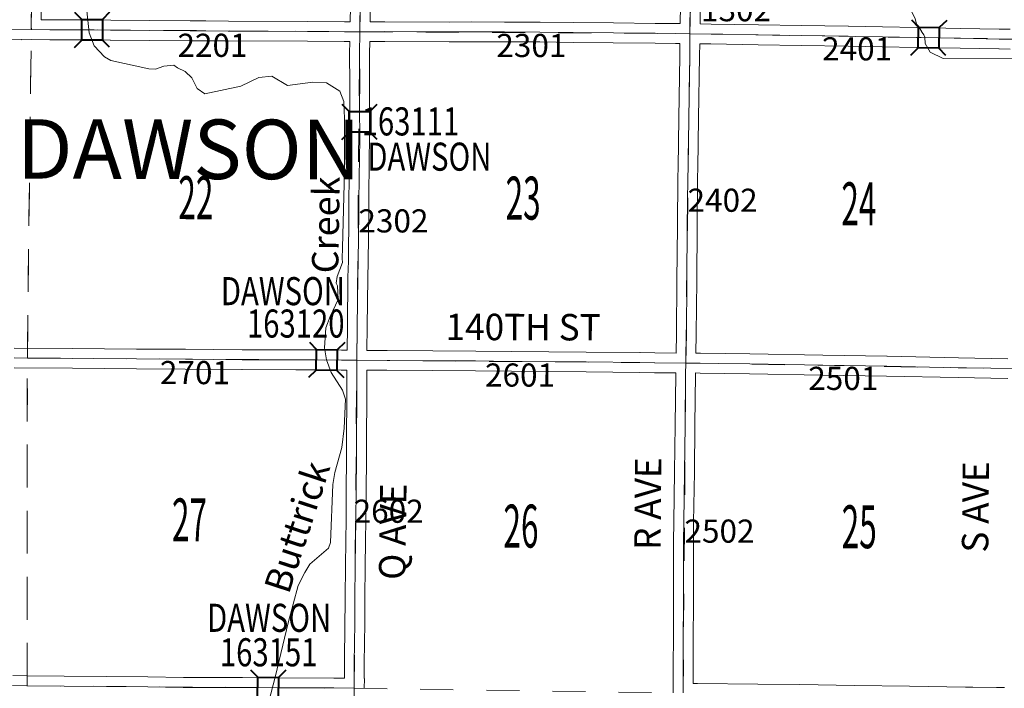
# Model space of a CAD drawing. Extents: x -68.1 to -24.1, y -15.1 to 18.9.
# Drawn here: x -43.1 to -40.1, y 9.7 to 11.7 of the extents above; entities that cross this region are included whole.
import ezdxf
from ezdxf.enums import TextEntityAlignment as Align

# ---------------------------------------------------------------- set-up
doc = ezdxf.new("R2010")
doc.units = ezdxf.units.MI
doc.header["$MEASUREMENT"] = 0
doc.linetypes.add('DGN Style 1', pattern=[0.03005, 5e-05, -0.03])
for name, color, linetype, lineweight in [('tdCoHydroRiver', 5, 'Continuous', 0), ('tdCoHydroTxtLg', 5, 'Continuous', 0), ('tdCoSecRdNmbr', 1, 'Continuous', 13), ('tdCoSecRdTxt', 7, 'Continuous', 0), ('tdCoSecRteBand', 7, 'Continuous', 30), ('tdCoSecRteCL', 7, 'Continuous', 0), ('tdCoSectLine', 7, 'DGN Style 1', 13), ('tdCoSectLinePart', 7, 'DGN Style 1', 13), ('tdCoSectNmbr', 7, 'Continuous', 0), ('tdCoStrucSec', 7, 'Continuous', 40), ('tdCoStrucSecCoName', 7, 'Continuous', 0), ('tdCoStrucSecFHWANum', 7, 'Continuous', 0), ('tdCoSurfAsphalt', 2, 'Continuous', 0), ('tdCoSurfConc', 6, 'Continuous', 0), ('tdCoSurfGravel', 1, 'Continuous', 0), ('tdCoTwpNameTxt', 7, 'Continuous', 0)]:
    doc.layers.add(name, color=color, linetype=linetype, lineweight=lineweight)
doc.styles.add('Style-Century Gothic', font='GOTHIC.TTF')
doc.styles.add('Style-Trebuchet MS', font='trebuc.ttf')
doc.styles.add('Style-Tw Cen MT', font='TCM_____.TTF')
doc.styles.add('Style-Tw Cen MT IF', font='TCMI____.TTF')

# ---------------------------------------------------------------- blocks, each defined once
blk = doc.blocks.new('BRIGE1')
at = {"layer": 'tdCoStrucSec', "color": 7, "linetype": 'Continuous', "lineweight": 40, "flags": 128}
for points in [[(-0.0534, 0.0534), (-0.0313, 0.0313), (0.0313, 0.0313)], [(-0.0534, -0.0534), (-0.0313, -0.0313), (-0.0313, 0.0313)], [(0.0534, 0.0534), (0.0313, 0.0313), (0.0313, -0.0313)], [(0.0529, -0.0529), (0.0313, -0.0313), (-0.0313, -0.0313)]]:
    blk.add_lwpolyline(points, dxfattribs=at)
blk = doc.blocks.new('*U42')
at = {"layer": 'tdCoSurfGravel', "color": 1, "linetype": 'Continuous', "lineweight": 0, "flags": 128}
blk.add_lwpolyline([(445.7719, 450.0869), (445.9042, 450.0832), (446.2492, 450.0817), (446.6385, 450.0779), (447.0196, 450.0749), (447.3466, 450.0696), (447.4924, 450.0681), (447.8931, 450.0681), (448.2275, 450.0659), (448.7357, 450.0636), (448.9234, 450.061)], dxfattribs=at)
blk = doc.blocks.new('*U47')
at = {"layer": 'tdCoSecRteCL', "color": 7, "linetype": 'Continuous', "lineweight": 13, "flags": 128}
blk.add_lwpolyline([(445.7719, 450.0869), (445.9042, 450.0832), (446.2492, 450.0817), (446.6385, 450.0779), (447.0196, 450.0749), (447.3466, 450.0696), (447.4924, 450.0681), (447.8931, 450.0681), (448.2275, 450.0659), (448.7357, 450.0636), (448.9234, 450.061)], dxfattribs=at)

msp = doc.modelspace()

# ---------------------------------------------------------------- linework, layer by layer
at = {"layer": 'tdCoHydroRiver', "color": 5, "linetype": 'Continuous', "lineweight": 0, "flags": 128}
for points in [[(-40.476, 12.1716), (-40.4785, 11.9033), (-40.4741, 11.8622), (-40.471, 11.8559), (-40.4665, 11.8369), (-40.448, 11.7894), (-40.4419, 11.7609), (-40.4125, 11.7007), (-40.4079, 11.6833), (-40.4017, 11.6769), (-40.3908, 11.6579), (-40.3861, 11.6515), (-40.383, 11.6436), (-40.3819, 11.625), (-40.3668, 11.5986), (-40.3272, 11.5797), (-40.1189, 11.5805)], [(-42.9185, 11.7241), (-42.9112, 11.6577), (-42.8958, 11.6181), (-42.8646, 11.5847), (-42.8457, 11.5735), (-42.7308, 11.5487), (-42.7103, 11.5469), (-42.6849, 11.5562), (-42.6549, 11.559), (-42.6439, 11.5511), (-42.6204, 11.5398), (-42.6, 11.5207), (-42.5845, 11.4889), (-42.561, 11.4729), (-42.4519, 11.4956), (-42.398, 11.5219), (-42.3585, 11.5263), (-42.3114, 11.4974), (-42.234, 11.5078), (-42.193, 11.5058), (-42.1522, 11.4802), (-42.1404, 11.4496), (-42.138, 11.3972), (-42.1381, 11.2709), (-42.1381, 11.2387), (-42.1442, 11.0064), (-42.1454, 10.9742), (-42.1444, 10.9624), (-42.1606, 10.92), (-42.1639, 10.8995), (-42.1592, 10.8916), (-42.1581, 10.8505), (-42.1822, 10.7987), (-42.1952, 10.7641), (-42.1989, 10.7041), (-42.1929, 10.6678), (-42.1791, 10.6298), (-42.1448, 10.5758), (-42.1356, 10.5489), (-42.1396, 10.4605)], [(-42.3683, 9.6293), (-42.347, 9.7112), (-42.3092, 9.8718), (-42.2782, 9.9852), (-42.2589, 10.0245), (-42.2429, 10.0496), (-42.1872, 10.098), (-42.1807, 10.1153), (-42.1743, 10.2904), (-42.1677, 10.3266), (-42.1465, 10.4022), (-42.1396, 10.4605)]]:
    msp.add_lwpolyline(points, dxfattribs=at)
at = {"layer": 'tdCoSecRteBand', "color": 7, "linetype": 'Continuous', "lineweight": 0, "flags": 128}
for points in [[(-43.0547, 11.7844), (-43.0557, 11.6968), (-43.0554, 11.6968), (-43.0293, 11.6965), (-42.96, 11.6963), (-42.896, 11.6965), (-42.8958, 11.6965), (-42.8951, 11.6965), (-42.8458, 11.6953), (-42.7272, 11.6943), (-42.7271, 11.6943), (-42.6053, 11.6931), (-42.5584, 11.6933), (-42.5582, 11.6933), (-42.5579, 11.6933), (-42.4899, 11.6926), (-42.2499, 11.6916), (-42.2497, 11.6916), (-42.1389, 11.6906)], [(-42.1389, 11.6906), (-42.1219, 11.6907), (-42.1213, 11.6907), (-42.1213, 11.6912), (-42.1198, 11.7792)], [(-42.0598, 11.7782), (-42.0613, 11.6908), (-42.0168, 11.6909), (-42.0167, 11.6909), (-42.0165, 11.6909), (-41.8216, 11.6899), (-41.7544, 11.6901), (-41.7543, 11.6901), (-41.7542, 11.6901), (-41.6548, 11.6899), (-41.5471, 11.6896), (-41.5467, 11.6896), (-41.4464, 11.6881), (-41.325, 11.6872), (-41.3249, 11.6872), (-41.1984, 11.6857), (-41.1366, 11.6852), (-41.1363, 11.6852), (-41.1229, 11.685)], [(-41.1229, 11.685), (-41.1222, 11.7392)], [(-41.0622, 11.7387), (-41.0629, 11.6841), (-41.0629, 11.684), (-41.0628, 11.684), (-41.0288, 11.6835), (-41.0288, 11.6835), (-40.8865, 11.681), (-40.7558, 11.679), (-40.6143, 11.677), (-40.6142, 11.677), (-40.5106, 11.6751), (-40.5105, 11.6751), (-40.407, 11.6729), (-40.2747, 11.6706), (-40.2746, 11.6706), (-40.1576, 11.6684), (-40.1245, 11.6682)], [(-42.1306, 10.6965), (-42.1299, 10.7689), (-42.1299, 10.7689), (-42.1284, 10.9171), (-42.1284, 10.9177), (-42.1269, 10.9666), (-42.1249, 11.1123), (-42.1249, 11.1484), (-42.1249, 11.1487), (-42.1235, 11.2821), (-42.1235, 11.2824), (-42.1225, 11.3302), (-42.1227, 11.4388), (-42.1227, 11.4389), (-42.1227, 11.439), (-42.1225, 11.5035), (-42.123, 11.5938), (-42.123, 11.594), (-42.123, 11.5945), (-42.1223, 11.6306), (-42.1389, 11.6306), (-42.139, 11.6306), (-42.1393, 11.6306), (-42.2502, 11.6316), (-42.4903, 11.6326), (-42.4905, 11.6326), (-42.5583, 11.6333), (-42.6052, 11.6331), (-42.6053, 11.6331), (-42.6056, 11.6331), (-42.7277, 11.6343), (-42.8465, 11.6353), (-42.847, 11.6353), (-42.8962, 11.6365), (-42.9598, 11.6363), (-42.96, 11.6363), (-42.9601, 11.6363), (-43.0296, 11.6365), (-43.0298, 11.6365), (-43.0855, 11.6371), (-43.1149, 11.6363), (-43.1149, 11.6374), (-43.1706, 11.638)], [(-41.1353, 10.6882), (-41.1353, 10.6885), (-41.1342, 10.7467), (-41.1328, 10.9078), (-41.1315, 11.0723), (-41.1315, 11.0723), (-41.1301, 11.2181), (-41.13, 11.2185), (-41.1293, 11.2509), (-41.1271, 11.3992), (-41.1271, 11.3992), (-41.1241, 11.5881), (-41.1237, 11.625), (-41.1372, 11.6252), (-41.1989, 11.6257), (-41.199, 11.6257), (-41.3255, 11.6272), (-41.447, 11.6282), (-41.4472, 11.6282), (-41.5474, 11.6296), (-41.655, 11.6299), (-41.655, 11.6299), (-41.7543, 11.6301), (-41.8215, 11.6299), (-41.8216, 11.6299), (-41.8218, 11.6299), (-42.0167, 11.6309), (-42.0623, 11.6308), (-42.063, 11.5938), (-42.0625, 11.5037), (-42.0625, 11.5035), (-42.0625, 11.5034), (-42.0627, 11.4389), (-42.0625, 11.33), (-42.0625, 11.3299), (-42.0625, 11.3293), (-42.0635, 11.2813), (-42.0649, 11.1482), (-42.0649, 11.1121), (-42.0649, 11.1117), (-42.0669, 10.9655), (-42.0669, 10.965), (-42.0684, 10.9162), (-42.0699, 10.7683), (-42.0706, 10.6963), (-42.0098, 10.6961), (-42.0097, 10.6961), (-41.8716, 10.6951), (-41.8715, 10.6951), (-41.7416, 10.6941), (-41.7415, 10.6941), (-41.633, 10.6929), (-41.4074, 10.6911), (-41.4074, 10.6911), (-41.2449, 10.6897), (-41.2445, 10.6897), (-41.1996, 10.6887), (-41.1356, 10.6882), (-41.1353, 10.6882)], [(-40.1252, 11.6082), (-40.1582, 11.6084), (-40.1586, 11.6084), (-40.2757, 11.6106), (-40.4081, 11.6129), (-40.4082, 11.6129), (-40.5118, 11.6151), (-40.6152, 11.6171), (-40.7567, 11.619), (-40.7567, 11.619), (-40.8874, 11.621), (-40.8875, 11.621), (-41.0298, 11.6235), (-41.0637, 11.624), (-41.0641, 11.5873), (-41.0641, 11.5872), (-41.0671, 11.3983), (-41.0693, 11.2499), (-41.0693, 11.2496), (-41.0701, 11.2173), (-41.0715, 11.0718), (-41.0728, 10.9073), (-41.0728, 10.9073), (-41.0742, 10.746), (-41.0742, 10.7457), (-41.0753, 10.6878), (-41.0622, 10.6877), (-41.062, 10.6877), (-40.912, 10.6855), (-40.9119, 10.6855), (-40.691, 10.6813), (-40.4975, 10.6783), (-40.4973, 10.6783), (-40.2813, 10.6739), (-40.1822, 10.6721), (-40.1821, 10.6721), (-40.1316, 10.671)], [(-43.1378, 10.7032), (-42.9613, 10.702), (-42.9613, 10.702), (-42.7675, 10.7003), (-42.6198, 10.6995), (-42.6197, 10.6995), (-42.4482, 10.698), (-42.2861, 10.6976), (-42.2248, 10.6978), (-42.2247, 10.6978), (-42.2242, 10.6978), (-42.1477, 10.6966), (-42.1307, 10.6965), (-42.1306, 10.6965)], [(-42.1389, 9.7041), (-42.1388, 9.7495), (-42.1388, 9.7498), (-42.1373, 9.8713), (-42.1368, 9.9289), (-42.1358, 10.0621), (-42.1358, 10.0626), (-42.1348, 10.1004), (-42.1338, 10.2037), (-42.1338, 10.2037), (-42.1333, 10.2547), (-42.1321, 10.387), (-42.1321, 10.4216), (-42.1321, 10.4219), (-42.1311, 10.5615), (-42.1314, 10.6121), (-42.1314, 10.6123), (-42.1314, 10.6126), (-42.1311, 10.6365), (-42.1481, 10.6366), (-42.1484, 10.6366), (-42.2248, 10.6378), (-42.2859, 10.6376), (-42.2861, 10.6376), (-42.2862, 10.6376), (-42.4484, 10.638), (-42.4486, 10.638), (-42.6202, 10.6395), (-42.7678, 10.6403), (-42.768, 10.6403), (-42.9618, 10.642), (-43.1383, 10.6432)], [(-41.1439, 9.6598), (-41.1439, 9.6894), (-41.1439, 9.7692), (-41.1439, 9.7694), (-41.1436, 9.8024), (-41.1431, 9.9517), (-41.1431, 10.1177), (-41.1431, 10.118), (-41.1424, 10.1772), (-41.1424, 10.1773), (-41.1399, 10.3284), (-41.1382, 10.4704), (-41.1365, 10.625), (-41.1365, 10.6252), (-41.1364, 10.6282), (-41.2002, 10.6287), (-41.2007, 10.6287), (-41.2456, 10.6297), (-41.4079, 10.6311), (-41.6335, 10.6329), (-41.6336, 10.6329), (-41.7421, 10.6341), (-41.872, 10.6351), (-42.01, 10.6361), (-42.0711, 10.6363), (-42.0711, 10.6361), (-42.0714, 10.6122), (-42.0711, 10.5616), (-42.0711, 10.5615), (-42.0711, 10.5613), (-42.0721, 10.4215), (-42.0721, 10.3869), (-42.0721, 10.3866), (-42.0733, 10.2542), (-42.0733, 10.2542), (-42.0738, 10.2031), (-42.0748, 10.0995), (-42.0748, 10.099), (-42.0758, 10.0613), (-42.0768, 9.9285), (-42.0768, 9.9284), (-42.0773, 9.8707), (-42.0773, 9.8706), (-42.0788, 9.7492), (-42.0789, 9.7033), (-42.0785, 9.7033), (-42.079, 9.6734)], [(-40.1322, 10.611), (-40.1833, 10.6122), (-40.2824, 10.6139), (-40.2825, 10.6139), (-40.4985, 10.6183), (-40.692, 10.6213), (-40.6921, 10.6213), (-40.913, 10.6255), (-41.0627, 10.6277), (-41.0764, 10.6278), (-41.0765, 10.6242), (-41.0782, 10.4697), (-41.0782, 10.4697), (-41.0799, 10.3276), (-41.0799, 10.3275), (-41.0824, 10.1764), (-41.0831, 10.1175), (-41.0831, 9.9517), (-41.0831, 9.9516), (-41.0836, 9.8021), (-41.0836, 9.802), (-41.0839, 9.7691), (-41.0839, 9.6894), (-41.0839, 9.6886), (-41.0702, 9.6883), (-40.888, 9.6858), (-40.7611, 9.6848), (-40.7608, 9.6848), (-40.5954, 9.6818), (-40.4295, 9.6799), (-40.4294, 9.6799), (-40.26, 9.6772), (-40.2598, 9.6772), (-40.2379, 9.6767), (-40.1656, 9.6764), (-40.1653, 9.6764), (-40.1419, 9.6761)], [(-43.1421, 9.7122), (-43.099, 9.711), (-42.9862, 9.7105), (-42.9861, 9.7105), (-42.8583, 9.7092), (-42.7333, 9.7083), (-42.7331, 9.7083), (-42.6259, 9.7065), (-42.5783, 9.706), (-42.447, 9.706), (-42.4468, 9.706), (-42.3371, 9.7053), (-42.1704, 9.7046), (-42.1701, 9.7046), (-42.1389, 9.7041)]]:
    msp.add_lwpolyline(points, dxfattribs=at)
at = {"layer": 'tdCoSecRteCL', "color": 7, "linetype": 'Continuous', "lineweight": 13, "flags": 128}
for points in [[(-41.0933, 11.6545), (-41.0922, 11.7391), (-41.0924, 11.7692), (-41.0919, 11.9384), (-41.0909, 12.053), (-41.0907, 12.1162), (-41.0899, 12.2617), (-41.0894, 12.4091), (-41.0894, 12.4466), (-41.088, 12.5998), (-41.0876, 12.646)], [(-43.0857, 11.6671), (-43.086, 11.6762), (-43.0847, 11.7847)], [(-42.1092, 9.5753), (-42.109, 9.6737), (-42.1088, 9.7494), (-42.1073, 9.871), (-42.1068, 9.9287), (-42.1058, 10.0618), (-42.1048, 10.0998), (-42.1038, 10.2034), (-42.1033, 10.2544), (-42.1021, 10.3869), (-42.1021, 10.4216), (-42.1011, 10.5615), (-42.1014, 10.6123), (-42.1008, 10.6664), (-42.0999, 10.7686), (-42.0984, 10.9168), (-42.0969, 10.9659), (-42.0949, 11.1121), (-42.0949, 11.1484), (-42.0935, 11.2818), (-42.0925, 11.3299), (-42.0927, 11.4389), (-42.0925, 11.5035), (-42.093, 11.594), (-42.0918, 11.6607), (-42.0898, 11.7787)], [(-45.0768, 11.6892), (-44.9833, 11.6881), (-44.714, 11.6856), (-44.4958, 11.6836), (-44.3064, 11.6818), (-44.1715, 11.6801), (-44.0963, 11.6793), (-44.0808, 11.6792), (-43.9784, 11.6781), (-43.8048, 11.6762), (-43.651, 11.6749), (-43.5847, 11.674), (-43.503, 11.6729), (-43.3257, 11.6705), (-43.1703, 11.668), (-43.0857, 11.6671)], [(-43.0857, 11.6671), (-43.0295, 11.6665), (-42.96, 11.6663), (-42.8958, 11.6665), (-42.8463, 11.6653), (-42.8264, 11.6651)], [(-42.8264, 11.6651), (-42.7274, 11.6643), (-42.6053, 11.6631), (-42.5582, 11.6633), (-42.4902, 11.6626), (-42.3696, 11.6621), (-42.25, 11.6616), (-42.139, 11.6606), (-42.0918, 11.6607), (-42.0167, 11.6609), (-41.9198, 11.6604), (-41.8216, 11.6599), (-41.7543, 11.6601), (-41.6549, 11.6599), (-41.5472, 11.6596), (-41.4468, 11.6581), (-41.3252, 11.6572), (-41.1987, 11.6557), (-41.1368, 11.6552), (-41.0933, 11.6545), (-41.0293, 11.6535), (-40.887, 11.651), (-40.7563, 11.649), (-40.6147, 11.6471), (-40.5112, 11.6451), (-40.4076, 11.6429), (-40.2752, 11.6406), (-40.158, 11.6384), (-40.0949, 11.638)], [(-41.1139, 9.6594), (-41.1139, 9.7692), (-41.1136, 9.8022), (-41.1131, 9.9517), (-41.1131, 10.1177), (-41.1124, 10.1768), (-41.1099, 10.328), (-41.1082, 10.4701), (-41.1065, 10.6247), (-41.1059, 10.658), (-41.1042, 10.7463), (-41.1028, 10.9075), (-41.1015, 11.072), (-41.1001, 11.2178), (-41.0993, 11.2503), (-41.0971, 11.3988), (-41.0941, 11.5877), (-41.0933, 11.6545)], [(-43.1381, 10.6732), (-42.9615, 10.672), (-42.7677, 10.6703), (-42.62, 10.6695), (-42.4483, 10.668), (-42.2861, 10.6676), (-42.2247, 10.6678), (-42.148, 10.6666), (-42.1008, 10.6664), (-42.0099, 10.6661), (-41.8718, 10.6651), (-41.7418, 10.6641), (-41.6333, 10.6629), (-41.4077, 10.6611), (-41.2451, 10.6597), (-41.2, 10.6587), (-41.1059, 10.658), (-41.0624, 10.6577), (-40.9125, 10.6555), (-40.6915, 10.6513), (-40.4979, 10.6483), (-40.2819, 10.6439), (-40.1828, 10.6422), (-40.1019, 10.6404)]]:
    msp.add_lwpolyline(points, dxfattribs=at)
at = {"layer": 'tdCoSectLine', "color": 7, "linetype": 'DGN Style 1', "lineweight": 0, "flags": 128}
for points in [[(-43.0861, 11.6671), (-43.0832, 12.6634)], [(-42.0922, 11.6607), (-42.0848, 12.6559)], [(-41.0936, 11.6545), (-41.0879, 12.646)], [(-44.0811, 11.6792), (-43.0861, 11.6671)], [(-43.0979, 10.673), (-43.0861, 11.6671)], [(-43.0861, 11.6671), (-42.0922, 11.6607)], [(-42.1012, 10.6664), (-42.0922, 11.6607)], [(-42.0922, 11.6607), (-41.0936, 11.6545)], [(-41.1062, 10.658), (-41.0936, 11.6545)], [(-41.0936, 11.6545), (-40.0952, 11.638)], [(-44.0892, 10.6847), (-43.0979, 10.673)], [(-43.0985, 9.6811), (-43.0979, 10.673)], [(-43.0979, 10.673), (-42.1012, 10.6664)], [(-42.1093, 9.6737), (-42.1012, 10.6664)], [(-42.1012, 10.6664), (-41.1062, 10.658)], [(-41.1142, 9.6594), (-41.1062, 10.658)], [(-41.1062, 10.658), (-40.1022, 10.6404)], [(-44.0887, 9.6889), (-43.0985, 9.6811)], [(-43.0985, 9.6811), (-42.1093, 9.6737)], [(-43.0962, 8.6831), (-43.0985, 9.6811)], [(-42.1093, 9.6737), (-41.1142, 9.6594)], [(-42.1047, 8.6726), (-42.1093, 9.6737)]]:
    msp.add_lwpolyline(points, dxfattribs=at)
at = {"layer": 'tdCoSectLinePart', "color": 7, "linetype": 'DGN Style 1', "lineweight": 0, "flags": 128}
for points in [[(-43.0976, 10.7029), (-43.0864, 11.6373)], [(-43.0985, 9.7111), (-43.098, 10.6433)]]:
    msp.add_lwpolyline(points, dxfattribs=at)
at = {"layer": 'tdCoSurfAsphalt', "color": 2, "linetype": 'Continuous', "lineweight": 0, "flags": 128}
for points in [[(-45.0768, 11.6892), (-44.9833, 11.6881), (-44.714, 11.6856), (-44.4958, 11.6836), (-44.3064, 11.6818), (-44.1715, 11.6801), (-44.0963, 11.6793), (-44.0808, 11.6792), (-43.9784, 11.6781), (-43.8048, 11.6762), (-43.651, 11.6749), (-43.5847, 11.674), (-43.503, 11.6729), (-43.3257, 11.6705), (-43.1703, 11.668), (-43.0857, 11.6671)], [(-43.0857, 11.6671), (-43.0295, 11.6665), (-42.96, 11.6663), (-42.8958, 11.6665), (-42.8463, 11.6653), (-42.8264, 11.6651)]]:
    msp.add_lwpolyline(points, dxfattribs=at)
at = {"layer": 'tdCoSurfConc', "color": 6, "linetype": 'Continuous', "lineweight": 0, "flags": 128}
for points in [[(-41.0933, 11.6545), (-41.0922, 11.7391), (-41.0924, 11.7692), (-41.0919, 11.9384), (-41.0909, 12.053), (-41.0907, 12.1162), (-41.0899, 12.2617), (-41.0894, 12.4091), (-41.0894, 12.4466), (-41.088, 12.5998), (-41.0876, 12.646)], [(-42.8264, 11.6651), (-42.7274, 11.6643), (-42.6053, 11.6631), (-42.5582, 11.6633), (-42.4902, 11.6626), (-42.3696, 11.6621), (-42.25, 11.6616), (-42.139, 11.6606), (-42.0918, 11.6607), (-42.0167, 11.6609), (-41.9198, 11.6604), (-41.8216, 11.6599), (-41.7543, 11.6601), (-41.6549, 11.6599), (-41.5472, 11.6596), (-41.4468, 11.6581), (-41.3252, 11.6572), (-41.1987, 11.6557), (-41.1368, 11.6552), (-41.0933, 11.6545), (-41.0293, 11.6535), (-40.887, 11.651), (-40.7563, 11.649), (-40.6147, 11.6471), (-40.5112, 11.6451), (-40.4076, 11.6429), (-40.2752, 11.6406), (-40.158, 11.6384), (-40.0949, 11.638)]]:
    msp.add_lwpolyline(points, dxfattribs=at)
at = {"layer": 'tdCoSurfGravel', "color": 1, "linetype": 'Continuous', "lineweight": 0, "flags": 128}
for points in [[(-43.0857, 11.6671), (-43.086, 11.6762), (-43.0847, 11.7847)], [(-42.1092, 9.5753), (-42.109, 9.6737), (-42.1088, 9.7494), (-42.1073, 9.871), (-42.1068, 9.9287), (-42.1058, 10.0618), (-42.1048, 10.0998), (-42.1038, 10.2034), (-42.1033, 10.2544), (-42.1021, 10.3869), (-42.1021, 10.4216), (-42.1011, 10.5615), (-42.1014, 10.6123), (-42.1008, 10.6664), (-42.0999, 10.7686), (-42.0984, 10.9168), (-42.0969, 10.9659), (-42.0949, 11.1121), (-42.0949, 11.1484), (-42.0935, 11.2818), (-42.0925, 11.3299), (-42.0927, 11.4389), (-42.0925, 11.5035), (-42.093, 11.594), (-42.0918, 11.6607), (-42.0898, 11.7787)], [(-41.1139, 9.6594), (-41.1139, 9.7692), (-41.1136, 9.8022), (-41.1131, 9.9517), (-41.1131, 10.1177), (-41.1124, 10.1768), (-41.1099, 10.328), (-41.1082, 10.4701), (-41.1065, 10.6247), (-41.1059, 10.658), (-41.1042, 10.7463), (-41.1028, 10.9075), (-41.1015, 11.072), (-41.1001, 11.2178), (-41.0993, 11.2503), (-41.0971, 11.3988), (-41.0941, 11.5877), (-41.0933, 11.6545)], [(-43.1381, 10.6732), (-42.9615, 10.672), (-42.7677, 10.6703), (-42.62, 10.6695), (-42.4483, 10.668), (-42.2861, 10.6676), (-42.2247, 10.6678), (-42.148, 10.6666), (-42.1008, 10.6664), (-42.0099, 10.6661), (-41.8718, 10.6651), (-41.7418, 10.6641), (-41.6333, 10.6629), (-41.4077, 10.6611), (-41.2451, 10.6597), (-41.2, 10.6587), (-41.1059, 10.658), (-41.0624, 10.6577), (-40.9125, 10.6555), (-40.6915, 10.6513), (-40.4979, 10.6483), (-40.2819, 10.6439), (-40.1828, 10.6422), (-40.1019, 10.6404)]]:
    msp.add_lwpolyline(points, dxfattribs=at)

# ---------------------------------------------------------------- block references
at = {"layer": 'tdCoSecRteCL', "color": 7, "linetype": 'Continuous', "lineweight": 13, "xscale": 0.3280839895260334, "yscale": 0.3280839895403385, "zscale": 0.3280839895260334, "rotation": 359.9999999916727}
msp.add_blockref('*U47', (-189.3936, -137.9841), dxfattribs=at)
at = {"layer": 'tdCoStrucSec', "color": 7, "linetype": 'Continuous', "lineweight": 40}
for p, rotation in [((-42.9022, 11.6665), 0.2203675011029794), ((-40.3711, 11.6423), 359.0398245310575), ((-42.093, 11.3876), 90.1296282311149), ((-42.192, 10.6673), 359.0789258311879), ((-42.37, 9.6755), 359.6137440799968)]:
    msp.add_blockref('BRIGE1', p, dxfattribs=dict(at, rotation=rotation))
at = {"layer": 'tdCoSurfGravel', "color": 1, "linetype": 'Continuous', "lineweight": 0, "xscale": 0.3280839895260334, "yscale": 0.3280839895403385, "zscale": 0.3280839895260334, "rotation": 359.9999999916727}
msp.add_blockref('*U42', (-189.3936, -137.9841), dxfattribs=at)

# ---------------------------------------------------------------- texts
at = {"layer": 'tdCoHydroTxtLg', "color": 5, "linetype": 'Continuous', "lineweight": 0, "char_height": 0.08, "attachment_point": 8, "line_spacing_factor": 0.6, "style": 'Style-Tw Cen MT IF'}
for s, insert, rotation in [('\\T1.102;Creek', (-42.1552, 11.0754), 89.0776), ('\\T1.102;Buttrick', (-42.2439, 10.1494), 71.9314)]:
    msp.add_mtext(s, dxfattribs=dict(at, insert=insert, rotation=rotation))
at = {"layer": 'tdCoSecRdNmbr', "color": 1, "linetype": 'Continuous', "lineweight": 13, "style": 'Style-Tw Cen MT'}
for s, rotation, p in [('1302', 359.9677, (-40.954, 11.7272)), ('2201', 359.9665, (-42.5378, 11.6195)), ('2301', 359.9672, (-41.5732, 11.6189)), ('2401', 359.968, (-40.5876, 11.6088)), ('2402', 359.9678, (-40.9947, 11.1506)), ('2302', 359.967, (-41.9904, 11.0881)), ('2701', 359.9665, (-42.591, 10.629)), ('2601', 359.9673, (-41.6075, 10.6216)), ('2501', 359.9681, (-40.6296, 10.6115)), ('2602', 359.9671, (-42.0049, 10.2095)), ('2502', 359.9678, (-41.004, 10.1493))]:
    msp.add_text(s, height=0.07, rotation=rotation, dxfattribs=at).set_placement(p, align=Align.MIDDLE_CENTER)
at = {"layer": 'tdCoSecRdTxt', "color": 7, "linetype": 'Continuous', "lineweight": 0, "style": 'Style-Century Gothic', "width": 0.975}
for s, rotation, p in [('140TH ST', 359.8295, (-41.598, 10.7668)), ('R AVE', 89.4666, (-41.221, 10.2324)), ('S AVE', 89.4666, (-40.2297, 10.2223)), ('Q AVE', 89.1918, (-41.9926, 10.1476))]:
    msp.add_text(s, height=0.08, rotation=rotation, dxfattribs=at).set_placement(p, align=Align.MIDDLE_CENTER)
at = {"layer": 'tdCoSectNmbr', "color": 7, "linetype": 'Continuous', "lineweight": 0, "style": 'Style-Century Gothic', "width": 0.538462}
for s, rotation, p in [('22', 359.9665, (-42.5882, 11.0933)), ('23', 359.9673, (-41.5982, 11.092)), ('24', 359.968, (-40.5824, 11.0749)), ('27', 359.9666, (-42.6076, 10.1182)), ('26', 359.9673, (-41.6047, 10.0995)), ('25', 359.9681, (-40.5814, 10.0975))]:
    msp.add_text(s, height=0.13, rotation=rotation, dxfattribs=at).set_placement(p, align=Align.CENTER)
at = {"layer": 'tdCoStrucSecCoName', "color": 3, "linetype": 'Continuous', "lineweight": 70, "style": 'Style-Trebuchet MS', "width": 0.764706}
for p in [(-41.8817, 11.325), (-42.3248, 10.918), (-42.3665, 9.9294)]:
    msp.add_text('DAWSON', height=0.085, dxfattribs=at).set_placement(p, align=Align.TOP_CENTER)
at = {"layer": 'tdCoStrucSecFHWANum', "color": 1, "linetype": 'Continuous', "lineweight": 70, "style": 'Style-Trebuchet MS', "width": 0.764706}
for s, p in [('163111', (-41.939, 11.3467)), ('163120', (-42.286, 10.735)), ('163151', (-42.3679, 9.7401))]:
    msp.add_text(s, height=0.085, dxfattribs=at).set_placement(p, align=Align.CENTER)
at = {"layer": 'tdCoTwpNameTxt', "color": 7, "linetype": 'Continuous', "lineweight": 0, "insert": (-42.6101, 11.2149), "char_height": 0.18, "attachment_point": 8, "rotation": 359.8889, "line_spacing_factor": 0.6, "style": 'Style-Century Gothic'}
msp.add_mtext('\\T4.000;DAWSON', dxfattribs=at)

doc.saveas('drawing.dxf')
